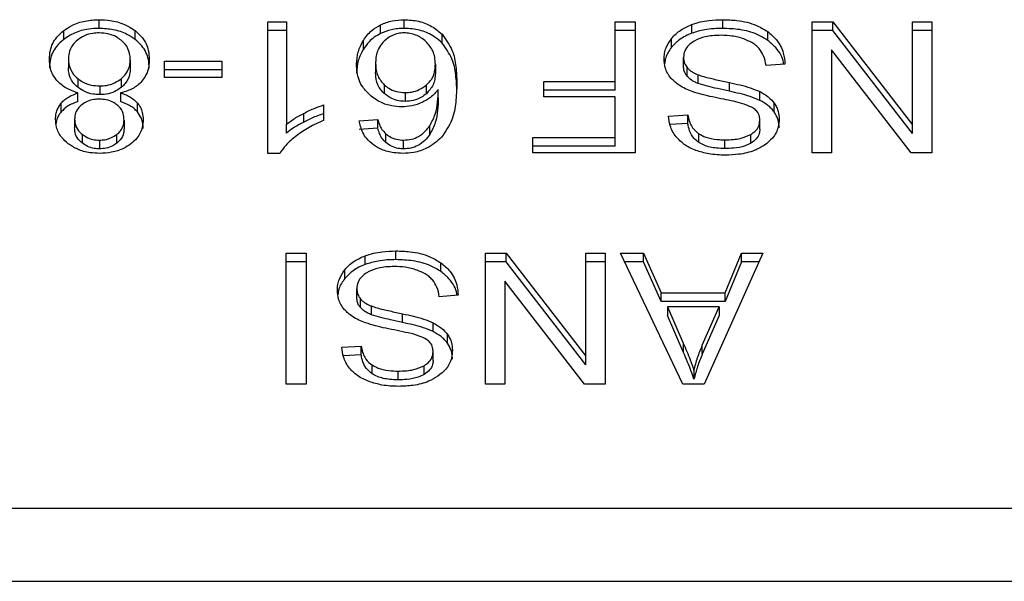
# Model space of a CAD drawing. Extents: x 0.4 to 10.6, y 0.4 to 8.1.
# Drawn here: x 6.6 to 6.7, y 5.4 to 5.4 of the extents above; entities that cross this region are included whole.
import ezdxf

# ---------------------------------------------------------------- set-up
doc = ezdxf.new("R2010")
doc.units = 0
doc.linetypes.add('SLD-SOLID', pattern=[0])
doc.layers.get('0').update_dxf_attribs({"linetype": 'CONTINUOUS'})

msp = doc.modelspace()

# ---------------------------------------------------------------- linework, layer by layer
at = {"color": 7, "linetype": 'SLD-SOLID'}
for p, q in [((6.641092, 5.41756), (6.641092, 5.417838)), ((6.646462, 5.417767), (6.647058, 5.417767)), ((6.646462, 5.413574), (6.646462, 5.417767)), ((6.647058, 5.417767), (6.647058, 5.4145)), ((6.650063, 5.417398), (6.650063, 5.417676)), ((6.650809, 5.41756), (6.650809, 5.417838)), ((6.65754, 5.417767), (6.65818, 5.417767)), ((6.65754, 5.41587), (6.65754, 5.417767)), ((6.65818, 5.417767), (6.65818, 5.413591)), ((6.659986, 5.417408), (6.659986, 5.417686)), ((6.660968, 5.41756), (6.660968, 5.417838)), ((6.663824, 5.417767), (6.664481, 5.417767)), ((6.663824, 5.413591), (6.663824, 5.417767)), ((6.664481, 5.417767), (6.667022, 5.414483)), ((6.664481, 5.417489), (6.664481, 5.417767)), ((6.667022, 5.417767), (6.667639, 5.417767)), ((6.667022, 5.414483), (6.667022, 5.417767)), ((6.667639, 5.417767), (6.667639, 5.413591)), ((6.639959, 5.41721), (6.639959, 5.417489)), ((6.642233, 5.41721), (6.642233, 5.417489)), ((6.647058, 5.417489), (6.646462, 5.417489)), ((6.652019, 5.417094), (6.652019, 5.417372)), ((6.65818, 5.417489), (6.65754, 5.417489)), ((6.662403, 5.417179), (6.662403, 5.417457)), ((6.664481, 5.417489), (6.663824, 5.417489)), ((6.667022, 5.414205), (6.664481, 5.417489)), ((6.667639, 5.417489), (6.667022, 5.417489)), ((6.649511, 5.416896), (6.649511, 5.417175)), ((6.659338, 5.416958), (6.659338, 5.417237)), ((6.664436, 5.416879), (6.664436, 5.413591)), ((6.666982, 5.413591), (6.664436, 5.416879)), ((6.640109, 5.416579), (6.640109, 5.416301)), ((6.642079, 5.416562), (6.642079, 5.416284)), ((6.643171, 5.416514), (6.644996, 5.416514)), ((6.643171, 5.415998), (6.643171, 5.416514)), ((6.644996, 5.416514), (6.644996, 5.415998)), ((6.649902, 5.416446), (6.649902, 5.416167)), ((6.651808, 5.416414), (6.651808, 5.416136)), ((6.659719, 5.416352), (6.659719, 5.416631)), ((6.662954, 5.416423), (6.66235, 5.416377)), ((6.644996, 5.416236), (6.643171, 5.416236)), ((6.659836, 5.41603), (6.659836, 5.416309)), ((6.640404, 5.415962), (6.640404, 5.415684)), ((6.641796, 5.415681), (6.641796, 5.415959)), ((6.644996, 5.415998), (6.643171, 5.415998)), ((6.655268, 5.41587), (6.65754, 5.41587)), ((6.655268, 5.415377), (6.655268, 5.41587)), ((6.65754, 5.415592), (6.65754, 5.41587)), ((6.660183, 5.415804), (6.660183, 5.416082)), ((6.661182, 5.415555), (6.661182, 5.415833)), ((6.640411, 5.415224), (6.640411, 5.415503)), ((6.641108, 5.415725), (6.641108, 5.415447)), ((6.641773, 5.415503), (6.641773, 5.415224)), ((6.650178, 5.415757), (6.650178, 5.415479)), ((6.650845, 5.415511), (6.650845, 5.415233)), ((6.651521, 5.415478), (6.651521, 5.415756)), ((6.6519, 5.415335), (6.6519, 5.415614)), ((6.65754, 5.415592), (6.655268, 5.415592)), ((6.662156, 5.415264), (6.662156, 5.415543)), ((6.639877, 5.414899), (6.639877, 5.415177)), ((6.642308, 5.414899), (6.642308, 5.415178)), ((6.65754, 5.415377), (6.655268, 5.415377)), ((6.65754, 5.414084), (6.65754, 5.415377)), ((6.662609, 5.414897), (6.662609, 5.415176)), ((6.647611, 5.414571), (6.647611, 5.41485)), ((6.648246, 5.415118), (6.648246, 5.414623)), ((6.640307, 5.414662), (6.640307, 5.414384)), ((6.641882, 5.414634), (6.641882, 5.414356)), ((6.649383, 5.414611), (6.649975, 5.414651)), ((6.649975, 5.414373), (6.649975, 5.414651)), ((6.659244, 5.414765), (6.65986, 5.414805)), ((6.65986, 5.414526), (6.659291, 5.41449)), ((6.65986, 5.414526), (6.65986, 5.414805)), ((6.662152, 5.414344), (6.662152, 5.414623)), ((6.647058, 5.414222), (6.647058, 5.4145)), ((6.649975, 5.414373), (6.649383, 5.414333)), ((6.651628, 5.414174), (6.651628, 5.414452)), ((6.667022, 5.414205), (6.667022, 5.414483)), ((6.640543, 5.414183), (6.640543, 5.413905)), ((6.6411, 5.413996), (6.6411, 5.413718)), ((6.641651, 5.4139), (6.641651, 5.414179)), ((6.650226, 5.413918), (6.650226, 5.414196)), ((6.650796, 5.413718), (6.650796, 5.413996)), ((6.654913, 5.414084), (6.65754, 5.414084)), ((6.654913, 5.413591), (6.654913, 5.414084)), ((6.65754, 5.413806), (6.65754, 5.414084)), ((6.660207, 5.413923), (6.660207, 5.414201)), ((6.661036, 5.413726), (6.661036, 5.414004)), ((6.661867, 5.413899), (6.661867, 5.414177)), ((6.65754, 5.413806), (6.654913, 5.413806)), ((6.65818, 5.413591), (6.654913, 5.413591)), ((6.664436, 5.413591), (6.663824, 5.413591)), ((6.667639, 5.413591), (6.666982, 5.413591)), ((6.646849, 5.413574), (6.646462, 5.413574)), ((6.650551, 5.410183), (6.650551, 5.410461)), ((6.647046, 5.41039), (6.647687, 5.41039)), ((6.647046, 5.406214), (6.647046, 5.41039)), ((6.647687, 5.41039), (6.647687, 5.406214)), ((6.649569, 5.410031), (6.649569, 5.410309)), ((6.653407, 5.41039), (6.654063, 5.41039)), ((6.653407, 5.406214), (6.653407, 5.41039)), ((6.654063, 5.41039), (6.656605, 5.407106)), ((6.654063, 5.410112), (6.654063, 5.41039)), ((6.656605, 5.41039), (6.657222, 5.41039)), ((6.656605, 5.407106), (6.656605, 5.41039)), ((6.657222, 5.41039), (6.657222, 5.406214)), ((6.657709, 5.41039), (6.658446, 5.41039)), ((6.659695, 5.406214), (6.657709, 5.41039)), ((6.658446, 5.41039), (6.659006, 5.409125)), ((6.658446, 5.410112), (6.658446, 5.41039)), ((6.662245, 5.41039), (6.66038, 5.406214)), ((6.661044, 5.409125), (6.661572, 5.41039)), ((6.661572, 5.41039), (6.662245, 5.41039)), ((6.661572, 5.410112), (6.661572, 5.41039)), ((6.647687, 5.410112), (6.647046, 5.410112)), ((6.648921, 5.409581), (6.648921, 5.40986)), ((6.651986, 5.409802), (6.651986, 5.41008)), ((6.654063, 5.410112), (6.653407, 5.410112)), ((6.656605, 5.406827), (6.654063, 5.410112)), ((6.657222, 5.410112), (6.656605, 5.410112)), ((6.658446, 5.410112), (6.657841, 5.410112)), ((6.659006, 5.408847), (6.658446, 5.410112)), ((6.661572, 5.410112), (6.661044, 5.408847)), ((6.662121, 5.410112), (6.661572, 5.410112)), ((6.654019, 5.409501), (6.654019, 5.406214)), ((6.656565, 5.406214), (6.654019, 5.409501)), ((6.649302, 5.408975), (6.649302, 5.409253)), ((6.649419, 5.408653), (6.649419, 5.408932)), ((6.652537, 5.409045), (6.651932, 5.409)), ((6.659006, 5.409125), (6.661044, 5.409125)), ((6.659006, 5.408847), (6.659006, 5.409125)), ((6.661044, 5.408847), (6.661044, 5.409125)), ((6.649766, 5.408426), (6.649766, 5.408705)), ((6.661044, 5.408847), (6.659006, 5.408847)), ((6.659208, 5.408675), (6.659711, 5.407519)), ((6.660859, 5.408675), (6.659208, 5.408675)), ((6.659208, 5.408675), (6.659208, 5.408397)), ((6.660319, 5.40745), (6.660859, 5.408675)), ((6.660859, 5.408675), (6.660859, 5.408397)), ((6.650764, 5.408178), (6.650764, 5.408456)), ((6.659711, 5.40724), (6.659208, 5.408397)), ((6.660859, 5.408397), (6.660319, 5.407172)), ((6.651739, 5.407887), (6.651739, 5.408165)), ((6.652192, 5.40752), (6.652192, 5.407798)), ((6.648827, 5.407388), (6.649443, 5.407428)), ((6.649443, 5.407149), (6.649443, 5.407428)), ((6.659711, 5.407519), (6.659711, 5.40724)), ((6.660319, 5.407172), (6.660319, 5.40745)), ((6.649443, 5.407149), (6.648874, 5.407112)), ((6.651735, 5.406967), (6.651735, 5.407245)), ((6.656605, 5.406827), (6.656605, 5.407106)), ((6.649789, 5.406545), (6.649789, 5.406824)), ((6.65145, 5.406522), (6.65145, 5.4068)), ((6.650619, 5.406349), (6.650619, 5.406627)), ((6.660053, 5.406653), (6.660053, 5.406374)), ((6.647687, 5.406214), (6.647046, 5.406214)), ((6.654019, 5.406214), (6.653407, 5.406214)), ((6.657222, 5.406214), (6.656565, 5.406214)), ((6.66038, 5.406214), (6.659695, 5.406214)), ((6.671101, 5.402244), (6.635656, 5.402244)), ((6.635766, 5.399921), (6.670991, 5.399921))]:
    msp.add_line(p, q, dxfattribs=at)
for points, knots in [([(6.639959, 5.417489), (6.640041, 5.417545), (6.640238, 5.41768), (6.640631, 5.417815), (6.640942, 5.417831), (6.641092, 5.417838)], [0, 0, 0, 0, 0.267772, 0.646871, 1, 1, 1, 1]), ([(6.641092, 5.417838), (6.641207, 5.417834), (6.641484, 5.417823), (6.641896, 5.417712), (6.642125, 5.417561), (6.642233, 5.417489)], [0, 0, 0, 0, 0.268501, 0.65256, 1, 1, 1, 1]), ([(6.649511, 5.417175), (6.64955, 5.417231), (6.649628, 5.417343), (6.649799, 5.417523), (6.649965, 5.417619), (6.650063, 5.417676)], [0, 0, 0, 0, 0.292233, 0.584734, 1, 1, 1, 1]), ([(6.650063, 5.417676), (6.650121, 5.417702), (6.650238, 5.417752), (6.650486, 5.417821), (6.650681, 5.417831), (6.650809, 5.417838)], [0, 0, 0, 0, 0.2594665, 0.5190185, 1, 1, 1, 1]), ([(6.650809, 5.417838), (6.650966, 5.417829), (6.651282, 5.41781), (6.651712, 5.417637), (6.651916, 5.417462), (6.652019, 5.417372)], [0, 0, 0, 0, 0.329241, 0.659691, 1, 1, 1, 1]), ([(6.659338, 5.417237), (6.659381, 5.417285), (6.659466, 5.417382), (6.65967, 5.417546), (6.659862, 5.417631), (6.659986, 5.417686)], [0, 0, 0, 0, 0.262824, 0.525935, 1, 1, 1, 1]), ([(6.659986, 5.417686), (6.660073, 5.417715), (6.660248, 5.417771), (6.660579, 5.417827), (6.660822, 5.417834), (6.660968, 5.417838)], [0, 0, 0, 0, 0.284061, 0.567941, 1, 1, 1, 1]), ([(6.660968, 5.417838), (6.661118, 5.417834), (6.66149, 5.417822), (6.662005, 5.417702), (6.662288, 5.417528), (6.662403, 5.417457)], [0, 0, 0, 0, 0.287595, 0.711459, 1, 1, 1, 1]), ([(6.639501, 5.416577), (6.639507, 5.41667), (6.639522, 5.416913), (6.639672, 5.417237), (6.639882, 5.417421), (6.639959, 5.417489)], [0, 0, 0, 0, 0.284009, 0.73728, 1, 1, 1, 1]), ([(6.641092, 5.41756), (6.640979, 5.417556), (6.640704, 5.417545), (6.640296, 5.417433), (6.640068, 5.417283), (6.639959, 5.41721)], [0, 0, 0, 0, 0.267702, 0.64916, 1, 1, 1, 1]), ([(6.641092, 5.417417), (6.641021, 5.417414), (6.640856, 5.417407), (6.640604, 5.417334), (6.640466, 5.417238), (6.640395, 5.417189)], [0, 0, 0, 0, 0.268208, 0.628188, 1, 1, 1, 1]), ([(6.642233, 5.41721), (6.642151, 5.417267), (6.641952, 5.417402), (6.641555, 5.417537), (6.641243, 5.417552), (6.641092, 5.41756)], [0, 0, 0, 0, 0.268596, 0.647002, 1, 1, 1, 1]), ([(6.641789, 5.417183), (6.641739, 5.41722), (6.64162, 5.417307), (6.64138, 5.4174), (6.641186, 5.417411), (6.641092, 5.417417)], [0, 0, 0, 0, 0.26943, 0.647329, 1, 1, 1, 1]), ([(6.642233, 5.417489), (6.642317, 5.417414), (6.642523, 5.417229), (6.642666, 5.416901), (6.642681, 5.416662), (6.642687, 5.416562)], [0, 0, 0, 0, 0.2851339, 0.7005761, 1, 1, 1, 1]), ([(6.650063, 5.417398), (6.649993, 5.417359), (6.649854, 5.417283), (6.649665, 5.417113), (6.649569, 5.416977), (6.649511, 5.416896)], [0, 0, 0, 0, 0.29327, 0.578617, 1, 1, 1, 1]), ([(6.650809, 5.41756), (6.65074, 5.417558), (6.650603, 5.417554), (6.650344, 5.417511), (6.650174, 5.417442), (6.650063, 5.417398)], [0, 0, 0, 0, 0.259522, 0.519099, 1, 1, 1, 1]), ([(6.650804, 5.417417), (6.650742, 5.417413), (6.650603, 5.417405), (6.650375, 5.41732), (6.650252, 5.417218), (6.650179, 5.417158)], [0, 0, 0, 0, 0.2489596, 0.5553027, 1, 1, 1, 1]), ([(6.651505, 5.417143), (6.651455, 5.417185), (6.65136, 5.417264), (6.651187, 5.417352), (6.651, 5.417407), (6.65087, 5.417414), (6.650804, 5.417417)], [0, 0, 0, 0, 0.27853, 0.529373, 0.764914, 1, 1, 1, 1]), ([(6.652019, 5.417094), (6.651938, 5.417166), (6.651757, 5.417327), (6.651371, 5.417504), (6.651025, 5.417558), (6.650838, 5.41756), (6.650809, 5.41756)], [0, 0, 0, 0, 0.272529, 0.608025, 0.939072, 1, 1, 1, 1]), ([(6.652019, 5.417372), (6.65214, 5.417205), (6.652374, 5.416882), (6.652473, 5.416341), (6.652486, 5.41599), (6.652492, 5.415813)], [0, 0, 0, 0, 0.346323, 0.670092, 1, 1, 1, 1]), ([(6.659986, 5.417408), (6.659916, 5.417379), (6.659777, 5.417322), (6.659544, 5.417178), (6.659419, 5.417044), (6.659338, 5.416958)], [0, 0, 0, 0, 0.263014, 0.526081, 1, 1, 1, 1]), ([(6.660968, 5.41756), (6.660872, 5.417558), (6.660681, 5.417554), (6.660345, 5.417516), (6.660121, 5.417449), (6.659986, 5.417408)], [0, 0, 0, 0, 0.283471, 0.567122, 1, 1, 1, 1]), ([(6.662403, 5.417179), (6.662296, 5.417246), (6.662038, 5.417406), (6.661532, 5.417539), (6.66115, 5.417553), (6.660968, 5.41756)], [0, 0, 0, 0, 0.271138, 0.651927, 1, 1, 1, 1]), ([(6.662403, 5.417457), (6.6625, 5.417376), (6.662737, 5.417178), (6.662918, 5.416811), (6.662943, 5.416541), (6.662954, 5.416423)], [0, 0, 0, 0, 0.281043, 0.686832, 1, 1, 1, 1]), ([(6.639959, 5.41721), (6.639876, 5.417137), (6.639672, 5.416955), (6.639523, 5.416632), (6.639507, 5.416397), (6.639501, 5.416298)], [0, 0, 0, 0, 0.28504, 0.701203, 1, 1, 1, 1]), ([(6.640395, 5.417189), (6.640342, 5.417139), (6.640208, 5.417014), (6.640122, 5.416798), (6.640113, 5.416642), (6.640109, 5.416579)], [0, 0, 0, 0, 0.285919, 0.712779, 1, 1, 1, 1]), ([(6.642079, 5.416562), (6.642076, 5.416627), (6.642066, 5.416798), (6.641969, 5.417018), (6.641833, 5.417143), (6.641789, 5.417183)], [0, 0, 0, 0, 0.289289, 0.771723, 1, 1, 1, 1]), ([(6.642687, 5.416284), (6.642682, 5.41638), (6.642667, 5.416629), (6.64252, 5.416958), (6.642308, 5.417144), (6.642233, 5.41721)], [0, 0, 0, 0, 0.286808, 0.747277, 1, 1, 1, 1]), ([(6.649294, 5.416414), (6.649302, 5.416549), (6.649317, 5.416811), (6.649448, 5.417056), (6.649511, 5.417175)], [0, 0, 0, 0, 0.514315, 1, 1, 1, 1]), ([(6.650179, 5.417158), (6.650122, 5.417093), (6.649969, 5.416919), (6.649909, 5.416665), (6.649904, 5.416492), (6.649902, 5.416446)], [0, 0, 0, 0, 0.305031, 0.813686, 1, 1, 1, 1]), ([(6.651808, 5.416414), (6.651804, 5.41649), (6.651796, 5.416634), (6.651724, 5.416889), (6.651589, 5.417046), (6.651505, 5.417143)], [0, 0, 0, 0, 0.294009, 0.560507, 1, 1, 1, 1]), ([(6.652492, 5.415535), (6.652486, 5.415717), (6.652472, 5.416072), (6.65237, 5.416612), (6.652138, 5.416931), (6.652019, 5.417094)], [0, 0, 0, 0, 0.339138, 0.661438, 1, 1, 1, 1]), ([(6.659099, 5.416585), (6.659102, 5.416645), (6.659108, 5.416765), (6.659169, 5.416989), (6.659272, 5.41714), (6.659338, 5.417237)], [0, 0, 0, 0, 0.264409, 0.528932, 1, 1, 1, 1]), ([(6.660037, 5.417143), (6.659985, 5.417106), (6.659862, 5.417019), (6.65974, 5.416841), (6.659726, 5.416701), (6.659719, 5.416631)], [0, 0, 0, 0, 0.2726098, 0.6376494, 1, 1, 1, 1]), ([(6.660924, 5.41734), (6.660829, 5.417338), (6.660656, 5.417333), (6.660365, 5.417287), (6.66016, 5.417218), (6.660051, 5.417152), (6.660037, 5.417143)], [0, 0, 0, 0, 0.3006384, 0.545638, 0.9425645, 1, 1, 1, 1]), ([(6.661642, 5.417225), (6.661581, 5.417245), (6.66146, 5.417285), (6.661219, 5.41733), (6.661038, 5.417336), (6.660924, 5.41734)], [0, 0, 0, 0, 0.269251, 0.538245, 1, 1, 1, 1]), ([(6.662132, 5.416916), (6.662098, 5.416951), (6.662029, 5.41702), (6.661868, 5.41713), (6.661729, 5.417188), (6.661642, 5.417225)], [0, 0, 0, 0, 0.271597, 0.543144, 1, 1, 1, 1]), ([(6.662915, 5.41642), (6.662913, 5.416437), (6.662889, 5.416622), (6.662737, 5.4169), (6.662493, 5.417104), (6.662403, 5.417179)], [0, 0, 0, 0, 0.059944, 0.654217, 1, 1, 1, 1]), ([(6.649511, 5.416896), (6.649448, 5.416777), (6.649317, 5.416532), (6.649302, 5.41627), (6.649294, 5.416136)], [0, 0, 0, 0, 0.485694, 1, 1, 1, 1]), ([(6.659338, 5.416958), (6.659299, 5.416905), (6.659221, 5.416798), (6.659139, 5.416623), (6.659126, 5.416499), (6.65912, 5.416436)], [0, 0, 0, 0, 0.326854, 0.653811, 1, 1, 1, 1]), ([(6.66235, 5.416377), (6.662332, 5.416482), (6.662301, 5.41667), (6.662184, 5.41684), (6.662132, 5.416916)], [0, 0, 0, 0, 0.554906, 1, 1, 1, 1]), ([(6.639739, 5.415899), (6.639694, 5.415959), (6.639604, 5.416079), (6.639518, 5.416309), (6.639507, 5.416477), (6.639501, 5.416577)], [0, 0, 0, 0, 0.288718, 0.577107, 1, 1, 1, 1]), ([(6.640109, 5.416579), (6.640113, 5.416515), (6.640123, 5.416347), (6.640222, 5.416128), (6.640359, 5.416004), (6.640404, 5.415962)], [0, 0, 0, 0, 0.2901784, 0.7614925, 1, 1, 1, 1]), ([(6.641796, 5.415959), (6.641848, 5.416009), (6.64198, 5.416135), (6.642067, 5.416349), (6.642076, 5.416503), (6.642079, 5.416562)], [0, 0, 0, 0, 0.285672, 0.722699, 1, 1, 1, 1]), ([(6.642687, 5.416562), (6.642684, 5.416493), (6.642678, 5.416353), (6.642619, 5.416115), (6.64251, 5.415962), (6.642447, 5.415873)], [0, 0, 0, 0, 0.291833, 0.584002, 1, 1, 1, 1]), ([(6.649725, 5.415429), (6.649641, 5.415514), (6.649426, 5.415732), (6.649309, 5.416083), (6.649298, 5.416329), (6.649294, 5.416414)], [0, 0, 0, 0, 0.295266, 0.75625, 1, 1, 1, 1]), ([(6.649902, 5.416446), (6.649906, 5.416371), (6.649913, 5.416233), (6.649978, 5.415992), (6.650102, 5.415847), (6.650178, 5.415757)], [0, 0, 0, 0, 0.306369, 0.572559, 1, 1, 1, 1]), ([(6.651521, 5.415756), (6.651579, 5.415814), (6.651722, 5.415958), (6.651798, 5.416193), (6.651805, 5.416356), (6.651808, 5.416414)], [0, 0, 0, 0, 0.298534, 0.751653, 1, 1, 1, 1]), ([(6.659327, 5.415964), (6.659286, 5.416017), (6.659204, 5.416124), (6.659117, 5.416334), (6.659106, 5.41649), (6.659099, 5.416585)], [0, 0, 0, 0, 0.280653, 0.561122, 1, 1, 1, 1]), ([(6.659719, 5.416631), (6.659721, 5.4166), (6.659724, 5.416539), (6.659754, 5.416428), (6.659804, 5.416354), (6.659836, 5.416309)], [0, 0, 0, 0, 0.274085, 0.548354, 1, 1, 1, 1]), ([(6.640404, 5.415684), (6.640349, 5.415735), (6.640212, 5.415864), (6.640122, 5.416083), (6.640113, 5.41624), (6.640109, 5.416301)], [0, 0, 0, 0, 0.291474, 0.723397, 1, 1, 1, 1]), ([(6.642079, 5.416284), (6.642076, 5.416223), (6.642066, 5.416057), (6.641972, 5.415844), (6.641839, 5.415721), (6.641796, 5.415681)], [0, 0, 0, 0, 0.284494, 0.767957, 1, 1, 1, 1]), ([(6.650178, 5.415479), (6.65012, 5.415542), (6.649971, 5.415706), (6.649909, 5.415952), (6.649904, 5.416119), (6.649902, 5.416167)], [0, 0, 0, 0, 0.309075, 0.800252, 1, 1, 1, 1]), ([(6.651808, 5.416136), (6.651804, 5.416067), (6.651797, 5.415939), (6.651731, 5.415708), (6.651603, 5.415568), (6.651521, 5.415478)], [0, 0, 0, 0, 0.296493, 0.546806, 1, 1, 1, 1]), ([(6.659836, 5.41603), (6.659816, 5.416058), (6.659775, 5.416112), (6.65973, 5.41622), (6.659723, 5.416302), (6.659719, 5.416352)], [0, 0, 0, 0, 0.274462, 0.548785, 1, 1, 1, 1]), ([(6.659836, 5.416309), (6.65986, 5.416283), (6.659909, 5.416231), (6.660023, 5.416151), (6.660122, 5.416109), (6.660183, 5.416082)], [0, 0, 0, 0, 0.275515, 0.550783, 1, 1, 1, 1]), ([(6.640411, 5.415503), (6.640274, 5.41555), (6.640004, 5.415643), (6.639826, 5.415814), (6.639739, 5.415899)], [0, 0, 0, 0, 0.507381, 1, 1, 1, 1]), ([(6.640404, 5.415962), (6.640455, 5.415925), (6.640577, 5.415837), (6.640819, 5.415742), (6.641015, 5.41573), (6.641108, 5.415725)], [0, 0, 0, 0, 0.27035, 0.6528, 1, 1, 1, 1]), ([(6.641108, 5.415725), (6.641179, 5.415728), (6.641342, 5.415736), (6.64159, 5.415813), (6.641726, 5.415909), (6.641796, 5.415959)], [0, 0, 0, 0, 0.2686224, 0.6232463, 1, 1, 1, 1]), ([(6.642447, 5.415873), (6.642403, 5.415828), (6.642282, 5.415707), (6.642047, 5.415577), (6.641848, 5.415523), (6.641773, 5.415503)], [0, 0, 0, 0, 0.263505, 0.723896, 1, 1, 1, 1]), ([(6.652492, 5.415813), (6.652485, 5.415612), (6.652472, 5.41522), (6.652369, 5.414626), (6.65213, 5.414272), (6.652008, 5.414091)], [0, 0, 0, 0, 0.3408478, 0.6632908, 1, 1, 1, 1]), ([(6.659998, 5.415544), (6.659924, 5.415572), (6.659777, 5.41563), (6.659536, 5.415762), (6.659407, 5.415887), (6.659327, 5.415964)], [0, 0, 0, 0, 0.277939, 0.556062, 1, 1, 1, 1]), ([(6.660183, 5.415804), (6.660145, 5.415819), (6.66007, 5.415851), (6.659945, 5.415922), (6.659878, 5.415989), (6.659836, 5.41603)], [0, 0, 0, 0, 0.2751439, 0.5502891, 1, 1, 1, 1]), ([(6.660183, 5.416082), (6.660244, 5.416062), (6.660434, 5.416), (6.660771, 5.415922), (6.661045, 5.415863), (6.661182, 5.415833)], [0, 0, 0, 0, 0.189487, 0.594305, 1, 1, 1, 1]), ([(6.661182, 5.415555), (6.661054, 5.415583), (6.660821, 5.415633), (6.660485, 5.41571), (6.660284, 5.415772), (6.660183, 5.415804)], [0, 0, 0, 0, 0.37814, 0.688552, 1, 1, 1, 1]), ([(6.661182, 5.415833), (6.661296, 5.415808), (6.661521, 5.415758), (6.661853, 5.41567), (6.662055, 5.415585), (6.662156, 5.415543)], [0, 0, 0, 0, 0.338712, 0.667193, 1, 1, 1, 1]), ([(6.639877, 5.415177), (6.639914, 5.415216), (6.639986, 5.415291), (6.64016, 5.415408), (6.640313, 5.415466), (6.640411, 5.415503)], [0, 0, 0, 0, 0.275376, 0.534904, 1, 1, 1, 1]), ([(6.641108, 5.415447), (6.641036, 5.41545), (6.640867, 5.415458), (6.640615, 5.415536), (6.640475, 5.415634), (6.640404, 5.415684)], [0, 0, 0, 0, 0.270991, 0.62856, 1, 1, 1, 1]), ([(6.641796, 5.415681), (6.641748, 5.415645), (6.641631, 5.415558), (6.641394, 5.415464), (6.641201, 5.415452), (6.641108, 5.415447)], [0, 0, 0, 0, 0.26805, 0.646149, 1, 1, 1, 1]), ([(6.641773, 5.415503), (6.641831, 5.415482), (6.641948, 5.41544), (6.642142, 5.415339), (6.642244, 5.415239), (6.642308, 5.415178)], [0, 0, 0, 0, 0.27496, 0.550072, 1, 1, 1, 1]), ([(6.650178, 5.415757), (6.650224, 5.415721), (6.650331, 5.415633), (6.650558, 5.415531), (6.650749, 5.415518), (6.650845, 5.415511)], [0, 0, 0, 0, 0.267004, 0.63251, 1, 1, 1, 1]), ([(6.650845, 5.415233), (6.650779, 5.415236), (6.650628, 5.415243), (6.650384, 5.41532), (6.650252, 5.415422), (6.650178, 5.415479)], [0, 0, 0, 0, 0.252869, 0.581167, 1, 1, 1, 1]), ([(6.650845, 5.415511), (6.650914, 5.415515), (6.651073, 5.415523), (6.651317, 5.415605), (6.65145, 5.415704), (6.651521, 5.415756)], [0, 0, 0, 0, 0.265414, 0.607434, 1, 1, 1, 1]), ([(6.651521, 5.415478), (6.65147, 5.415439), (6.651352, 5.415349), (6.651119, 5.415251), (6.650932, 5.415239), (6.650845, 5.415233)], [0, 0, 0, 0, 0.288539, 0.667309, 1, 1, 1, 1]), ([(6.6519, 5.415614), (6.651864, 5.415569), (6.651791, 5.415479), (6.65163, 5.415331), (6.651478, 5.41525), (6.651385, 5.4152)], [0, 0, 0, 0, 0.278676, 0.557477, 1, 1, 1, 1]), ([(6.651628, 5.414452), (6.651693, 5.414574), (6.651822, 5.41482), (6.651888, 5.415215), (6.651896, 5.41548), (6.6519, 5.415614)], [0, 0, 0, 0, 0.327389, 0.661554, 1, 1, 1, 1]), ([(6.661003, 5.415299), (6.660884, 5.415323), (6.660654, 5.415369), (6.660315, 5.415445), (6.660104, 5.415511), (6.659998, 5.415544)], [0, 0, 0, 0, 0.3496933, 0.6740596, 1, 1, 1, 1]), ([(6.662156, 5.415264), (6.662052, 5.415308), (6.661848, 5.415393), (6.661515, 5.415481), (6.661293, 5.41553), (6.661182, 5.415555)], [0, 0, 0, 0, 0.34082, 0.669609, 1, 1, 1, 1]), ([(6.662156, 5.415543), (6.662204, 5.415517), (6.662298, 5.415466), (6.662462, 5.415349), (6.662551, 5.415244), (6.662609, 5.415176)], [0, 0, 0, 0, 0.256293, 0.512676, 1, 1, 1, 1]), ([(6.639698, 5.414665), (6.639701, 5.414716), (6.639706, 5.414817), (6.63975, 5.414994), (6.639829, 5.415108), (6.639877, 5.415177)], [0, 0, 0, 0, 0.285012, 0.570252, 1, 1, 1, 1]), ([(6.640411, 5.415224), (6.640353, 5.415203), (6.640236, 5.415162), (6.640043, 5.41506), (6.639941, 5.414961), (6.639877, 5.414899)], [0, 0, 0, 0, 0.274876, 0.550091, 1, 1, 1, 1]), ([(6.641092, 5.415303), (6.641035, 5.415301), (6.6409, 5.415295), (6.6407, 5.415238), (6.64059, 5.415163), (6.640536, 5.415127)], [0, 0, 0, 0, 0.273911, 0.644073, 1, 1, 1, 1]), ([(6.641655, 5.415123), (6.641615, 5.415152), (6.641517, 5.415221), (6.641322, 5.415291), (6.641167, 5.415299), (6.641092, 5.415303)], [0, 0, 0, 0, 0.27061, 0.647, 1, 1, 1, 1]), ([(6.642308, 5.414899), (6.642271, 5.414938), (6.642199, 5.415012), (6.642024, 5.41513), (6.641871, 5.415187), (6.641773, 5.415224)], [0, 0, 0, 0, 0.275302, 0.536165, 1, 1, 1, 1]), ([(6.642308, 5.415178), (6.642343, 5.415131), (6.642412, 5.415036), (6.642477, 5.414857), (6.642485, 5.414726), (6.64249, 5.414648)], [0, 0, 0, 0, 0.288426, 0.576396, 1, 1, 1, 1]), ([(6.650728, 5.415058), (6.650626, 5.415064), (6.650392, 5.415076), (6.65003, 5.415199), (6.649832, 5.415348), (6.649725, 5.415429)], [0, 0, 0, 0, 0.26257, 0.59892, 1, 1, 1, 1]), ([(6.651385, 5.4152), (6.651332, 5.415178), (6.651227, 5.415134), (6.651009, 5.415074), (6.650837, 5.415065), (6.650728, 5.415058)], [0, 0, 0, 0, 0.264525, 0.529064, 1, 1, 1, 1]), ([(6.6519, 5.415335), (6.651896, 5.415207), (6.651888, 5.414948), (6.651826, 5.414552), (6.651695, 5.414301), (6.651628, 5.414174)], [0, 0, 0, 0, 0.3247103, 0.6579252, 1, 1, 1, 1]), ([(6.661945, 5.415017), (6.661835, 5.415067), (6.661636, 5.415158), (6.661309, 5.415235), (6.661106, 5.415278), (6.661003, 5.415299)], [0, 0, 0, 0, 0.37936, 0.688811, 1, 1, 1, 1]), ([(6.662609, 5.414897), (6.66258, 5.414934), (6.662522, 5.415007), (6.662379, 5.415137), (6.662245, 5.415214), (6.662156, 5.415264)], [0, 0, 0, 0, 0.256395, 0.51279, 1, 1, 1, 1]), ([(6.662609, 5.415176), (6.662637, 5.415133), (6.662692, 5.415047), (6.662754, 5.414877), (6.662763, 5.414749), (6.662769, 5.414668)], [0, 0, 0, 0, 0.269723, 0.539274, 1, 1, 1, 1]), ([(6.639877, 5.414899), (6.639844, 5.414854), (6.639778, 5.414764), (6.639726, 5.414636), (6.639719, 5.414556), (6.639716, 5.414526)], [0, 0, 0, 0, 0.387356, 0.774244, 1, 1, 1, 1]), ([(6.640536, 5.415127), (6.640494, 5.415089), (6.640391, 5.414995), (6.640317, 5.414831), (6.64031, 5.414712), (6.640307, 5.414662)], [0, 0, 0, 0, 0.287078, 0.706499, 1, 1, 1, 1]), ([(6.641882, 5.414634), (6.641879, 5.414685), (6.641872, 5.41482), (6.641799, 5.414994), (6.64169, 5.415091), (6.641655, 5.415123)], [0, 0, 0, 0, 0.293648, 0.769482, 1, 1, 1, 1]), ([(6.64249, 5.41437), (6.642488, 5.414423), (6.642483, 5.414528), (6.642438, 5.414711), (6.642356, 5.414829), (6.642308, 5.414899)], [0, 0, 0, 0, 0.28752, 0.575294, 1, 1, 1, 1]), ([(6.647058, 5.4145), (6.647106, 5.414537), (6.647202, 5.414612), (6.647387, 5.41473), (6.647527, 5.414805), (6.647611, 5.41485)], [0, 0, 0, 0, 0.288271, 0.576327, 1, 1, 1, 1]), ([(6.647611, 5.41485), (6.647669, 5.414879), (6.647787, 5.414938), (6.647996, 5.415032), (6.648154, 5.415086), (6.648246, 5.415118)], [0, 0, 0, 0, 0.2918307, 0.5835707, 1, 1, 1, 1]), ([(6.648246, 5.41484), (6.648181, 5.414818), (6.648051, 5.414774), (6.647838, 5.414685), (6.647695, 5.414613), (6.647611, 5.414571)], [0, 0, 0, 0, 0.291948, 0.583804, 1, 1, 1, 1]), ([(6.662152, 5.414623), (6.66215, 5.414664), (6.662144, 5.414766), (6.662081, 5.414909), (6.661984, 5.414986), (6.661945, 5.415017)], [0, 0, 0, 0, 0.28651, 0.710993, 1, 1, 1, 1]), ([(6.662769, 5.41439), (6.662767, 5.414437), (6.662762, 5.414531), (6.662723, 5.414704), (6.662653, 5.414823), (6.662609, 5.414897)], [0, 0, 0, 0, 0.269379, 0.538849, 1, 1, 1, 1]), ([(6.640102, 5.41388), (6.640031, 5.413943), (6.639854, 5.414098), (6.639719, 5.414375), (6.639704, 5.414579), (6.639698, 5.414665)], [0, 0, 0, 0, 0.2820254, 0.6982817, 1, 1, 1, 1]), ([(6.640307, 5.414662), (6.64031, 5.414613), (6.640318, 5.414485), (6.640397, 5.414315), (6.640505, 5.414218), (6.640543, 5.414183)], [0, 0, 0, 0, 0.285557, 0.746401, 1, 1, 1, 1]), ([(6.641651, 5.414179), (6.641691, 5.414215), (6.641793, 5.414306), (6.64187, 5.414466), (6.641878, 5.414585), (6.641882, 5.414634)], [0, 0, 0, 0, 0.2786518, 0.7020772, 1, 1, 1, 1]), ([(6.64249, 5.414648), (6.642485, 5.414569), (6.642473, 5.414364), (6.642345, 5.414088), (6.642164, 5.413932), (6.642096, 5.413873)], [0, 0, 0, 0, 0.28254, 0.730212, 1, 1, 1, 1]), ([(6.647611, 5.414571), (6.647554, 5.414541), (6.64744, 5.41448), (6.64725, 5.414368), (6.64713, 5.414276), (6.647058, 5.414222)], [0, 0, 0, 0, 0.287939, 0.576039, 1, 1, 1, 1]), ([(6.648246, 5.414623), (6.648166, 5.414588), (6.648005, 5.41452), (6.647705, 5.414366), (6.647509, 5.414227), (6.647379, 5.414136)], [0, 0, 0, 0, 0.253617, 0.507199, 1, 1, 1, 1]), ([(6.649837, 5.413841), (6.649759, 5.413908), (6.649557, 5.41408), (6.649434, 5.414358), (6.649394, 5.414553), (6.649383, 5.414611)], [0, 0, 0, 0, 0.302545, 0.789912, 1, 1, 1, 1]), ([(6.649975, 5.414651), (6.649991, 5.414598), (6.650022, 5.414492), (6.650094, 5.414334), (6.650181, 5.414243), (6.650226, 5.414196)], [0, 0, 0, 0, 0.331044, 0.659626, 1, 1, 1, 1]), ([(6.659485, 5.414101), (6.659445, 5.414158), (6.659365, 5.414272), (6.659274, 5.414495), (6.659255, 5.414662), (6.659244, 5.414765)], [0, 0, 0, 0, 0.276096, 0.552037, 1, 1, 1, 1]), ([(6.65986, 5.414805), (6.659872, 5.414737), (6.659892, 5.414616), (6.659979, 5.414417), (6.660092, 5.41428), (6.660193, 5.414211), (6.660207, 5.414201)], [0, 0, 0, 0, 0.307071, 0.550653, 0.938322, 1, 1, 1, 1]), ([(6.660207, 5.413923), (6.660155, 5.413963), (6.660019, 5.414069), (6.659904, 5.414282), (6.659874, 5.414449), (6.65986, 5.414526)], [0, 0, 0, 0, 0.243385, 0.645719, 1, 1, 1, 1]), ([(6.661867, 5.414177), (6.661912, 5.414208), (6.662018, 5.414279), (6.662132, 5.414432), (6.662145, 5.414557), (6.662152, 5.414623)], [0, 0, 0, 0, 0.2606445, 0.6111993, 1, 1, 1, 1]), ([(6.662769, 5.414668), (6.662763, 5.414584), (6.662748, 5.414374), (6.6626, 5.414077), (6.662394, 5.413911), (6.662305, 5.413839)], [0, 0, 0, 0, 0.277066, 0.688791, 1, 1, 1, 1]), ([(6.640543, 5.413905), (6.6405, 5.413944), (6.640393, 5.414042), (6.640318, 5.414211), (6.64031, 5.414334), (6.640307, 5.414384)], [0, 0, 0, 0, 0.286563, 0.71187, 1, 1, 1, 1]), ([(6.641882, 5.414356), (6.641879, 5.41431), (6.641871, 5.41419), (6.641795, 5.414029), (6.64169, 5.413935), (6.641651, 5.4139)], [0, 0, 0, 0, 0.2780661, 0.7305754, 1, 1, 1, 1]), ([(6.650226, 5.413918), (6.650182, 5.413963), (6.650095, 5.414054), (6.650023, 5.414212), (6.649991, 5.414319), (6.649975, 5.414373)], [0, 0, 0, 0, 0.335184, 0.664979, 1, 1, 1, 1]), ([(6.650796, 5.413996), (6.650882, 5.414001), (6.651052, 5.414013), (6.651306, 5.414119), (6.651496, 5.414275), (6.65159, 5.4144), (6.651628, 5.414452)], [0, 0, 0, 0, 0.228611, 0.4573, 0.77646, 1, 1, 1, 1]), ([(6.662152, 5.414344), (6.662149, 5.414298), (6.66214, 5.414192), (6.662053, 5.41403), (6.661929, 5.413943), (6.661867, 5.413899)], [0, 0, 0, 0, 0.2727542, 0.6339724, 1, 1, 1, 1]), ([(6.640543, 5.414183), (6.640585, 5.414153), (6.640685, 5.414082), (6.640877, 5.414009), (6.64103, 5.414), (6.6411, 5.413996)], [0, 0, 0, 0, 0.28135, 0.66791, 1, 1, 1, 1]), ([(6.6411, 5.413718), (6.641042, 5.41372), (6.640907, 5.413727), (6.640708, 5.41379), (6.640598, 5.413867), (6.640543, 5.413905)], [0, 0, 0, 0, 0.274765, 0.635904, 1, 1, 1, 1]), ([(6.6411, 5.413996), (6.641158, 5.413999), (6.641292, 5.414005), (6.641489, 5.414067), (6.641597, 5.414142), (6.641651, 5.414179)], [0, 0, 0, 0, 0.275234, 0.641559, 1, 1, 1, 1]), ([(6.641651, 5.4139), (6.641611, 5.413872), (6.641513, 5.413802), (6.641323, 5.413731), (6.641171, 5.413722), (6.6411, 5.413718)], [0, 0, 0, 0, 0.274749, 0.662065, 1, 1, 1, 1]), ([(6.647379, 5.414136), (6.647319, 5.414087), (6.647197, 5.41399), (6.647007, 5.413807), (6.646908, 5.413661), (6.646849, 5.413574)], [0, 0, 0, 0, 0.2876002, 0.5752492, 1, 1, 1, 1]), ([(6.650226, 5.414196), (6.650266, 5.414166), (6.650363, 5.414093), (6.650559, 5.414011), (6.65072, 5.414001), (6.650796, 5.413996)], [0, 0, 0, 0, 0.2666857, 0.6519956, 1, 1, 1, 1]), ([(6.650796, 5.413718), (6.650738, 5.41372), (6.650603, 5.413727), (6.650397, 5.413794), (6.650285, 5.413875), (6.650226, 5.413918)], [0, 0, 0, 0, 0.2676, 0.615804, 1, 1, 1, 1]), ([(6.652008, 5.414091), (6.651862, 5.413961), (6.651621, 5.413747), (6.651151, 5.413593), (6.650881, 5.41358), (6.65076, 5.413574)], [0, 0, 0, 0, 0.461311, 0.760069, 1, 1, 1, 1]), ([(6.651628, 5.414174), (6.651579, 5.414109), (6.65148, 5.413978), (6.651276, 5.413825), (6.651036, 5.413732), (6.650874, 5.413722), (6.650796, 5.413718)], [0, 0, 0, 0, 0.28116, 0.5639, 0.791778, 1, 1, 1, 1]), ([(6.660115, 5.413669), (6.660048, 5.413697), (6.659915, 5.413751), (6.659687, 5.413887), (6.659565, 5.414017), (6.659485, 5.414101)], [0, 0, 0, 0, 0.259523, 0.519082, 1, 1, 1, 1]), ([(6.660207, 5.414201), (6.660278, 5.414162), (6.660449, 5.414068), (6.660746, 5.414012), (6.660954, 5.414007), (6.661036, 5.414004)], [0, 0, 0, 0, 0.300693, 0.721765, 1, 1, 1, 1]), ([(6.661036, 5.413726), (6.660948, 5.413729), (6.660721, 5.413735), (6.660424, 5.413798), (6.660261, 5.413891), (6.660207, 5.413923)], [0, 0, 0, 0, 0.29832, 0.764474, 1, 1, 1, 1]), ([(6.661036, 5.414004), (6.661127, 5.414007), (6.661293, 5.414011), (6.661585, 5.414052), (6.661758, 5.414129), (6.661867, 5.414177)], [0, 0, 0, 0, 0.3094507, 0.5666483, 1, 1, 1, 1]), ([(6.661867, 5.413899), (6.661807, 5.413869), (6.661642, 5.413787), (6.661349, 5.413734), (6.66113, 5.413729), (6.661036, 5.413726)], [0, 0, 0, 0, 0.251355, 0.682364, 1, 1, 1, 1]), ([(6.6411, 5.413574), (6.641, 5.413578), (6.640757, 5.413588), (6.640397, 5.413685), (6.640197, 5.413817), (6.640102, 5.41388)], [0, 0, 0, 0, 0.269004, 0.653541, 1, 1, 1, 1]), ([(6.642096, 5.413873), (6.642023, 5.413823), (6.641847, 5.413706), (6.6415, 5.413593), (6.64123, 5.41358), (6.6411, 5.413574)], [0, 0, 0, 0, 0.273495, 0.650665, 1, 1, 1, 1]), ([(6.65076, 5.413574), (6.650668, 5.413578), (6.650437, 5.413587), (6.650107, 5.413674), (6.64992, 5.41379), (6.649837, 5.413841)], [0, 0, 0, 0, 0.270233, 0.677907, 1, 1, 1, 1]), ([(6.661057, 5.413517), (6.660967, 5.413519), (6.660787, 5.413523), (6.660465, 5.413561), (6.660248, 5.413628), (6.660115, 5.413669)], [0, 0, 0, 0, 0.276392, 0.55295, 1, 1, 1, 1]), ([(6.662305, 5.413839), (6.662204, 5.413779), (6.661962, 5.413636), (6.661518, 5.413533), (6.661197, 5.413522), (6.661057, 5.413517)], [0, 0, 0, 0, 0.291326, 0.69018, 1, 1, 1, 1]), ([(6.649569, 5.410309), (6.649656, 5.410337), (6.649831, 5.410394), (6.650162, 5.410449), (6.650404, 5.410457), (6.650551, 5.410461)], [0, 0, 0, 0, 0.284058, 0.567828, 1, 1, 1, 1]), ([(6.650551, 5.410461), (6.650701, 5.410456), (6.651073, 5.410445), (6.651588, 5.410325), (6.651871, 5.410151), (6.651986, 5.41008)], [0, 0, 0, 0, 0.287601, 0.711402, 1, 1, 1, 1]), ([(6.648921, 5.40986), (6.648963, 5.409908), (6.649049, 5.410004), (6.649253, 5.410169), (6.649445, 5.410254), (6.649569, 5.410309)], [0, 0, 0, 0, 0.262867, 0.525881, 1, 1, 1, 1]), ([(6.650551, 5.410183), (6.650455, 5.410181), (6.650263, 5.410177), (6.649927, 5.410139), (6.649704, 5.410071), (6.649569, 5.410031)], [0, 0, 0, 0, 0.283469, 0.567124, 1, 1, 1, 1]), ([(6.651986, 5.409802), (6.651879, 5.409868), (6.651621, 5.410028), (6.651115, 5.410162), (6.650733, 5.410176), (6.650551, 5.410183)], [0, 0, 0, 0, 0.2712053, 0.6519258, 1, 1, 1, 1]), ([(6.648682, 5.409208), (6.648685, 5.409268), (6.648691, 5.409388), (6.648752, 5.409612), (6.648855, 5.409763), (6.648921, 5.40986)], [0, 0, 0, 0, 0.26443, 0.528962, 1, 1, 1, 1]), ([(6.649569, 5.410031), (6.649499, 5.410002), (6.649359, 5.409945), (6.649127, 5.409801), (6.649001, 5.409667), (6.648921, 5.409581)], [0, 0, 0, 0, 0.262977, 0.526039, 1, 1, 1, 1]), ([(6.650506, 5.409963), (6.650411, 5.40996), (6.650239, 5.409956), (6.649947, 5.40991), (6.649743, 5.40984), (6.649634, 5.409774), (6.64962, 5.409766)], [0, 0, 0, 0, 0.300607, 0.545586, 0.942475, 1, 1, 1, 1]), ([(6.651225, 5.409848), (6.651164, 5.409868), (6.651043, 5.409907), (6.650802, 5.409952), (6.650621, 5.409959), (6.650506, 5.409963)], [0, 0, 0, 0, 0.269145, 0.538331, 1, 1, 1, 1]), ([(6.651715, 5.409538), (6.651681, 5.409573), (6.651612, 5.409643), (6.651451, 5.409753), (6.651312, 5.409811), (6.651225, 5.409848)], [0, 0, 0, 0, 0.271462, 0.543004, 1, 1, 1, 1]), ([(6.651986, 5.41008), (6.652086, 5.409996), (6.652328, 5.409792), (6.652502, 5.409424), (6.652526, 5.409158), (6.652537, 5.409045)], [0, 0, 0, 0, 0.291758, 0.701551, 1, 1, 1, 1]), ([(6.648921, 5.409581), (6.648882, 5.409528), (6.648804, 5.409421), (6.648721, 5.409246), (6.648709, 5.409122), (6.648702, 5.409058)], [0, 0, 0, 0, 0.326878, 0.653813, 1, 1, 1, 1]), ([(6.64962, 5.409766), (6.649568, 5.409729), (6.649445, 5.409642), (6.649323, 5.409463), (6.649309, 5.409323), (6.649302, 5.409253)], [0, 0, 0, 0, 0.272533, 0.637611, 1, 1, 1, 1]), ([(6.651932, 5.409), (6.651915, 5.409104), (6.651884, 5.409292), (6.651767, 5.409463), (6.651715, 5.409538)], [0, 0, 0, 0, 0.554849, 1, 1, 1, 1]), ([(6.652498, 5.409043), (6.652496, 5.40906), (6.652472, 5.409245), (6.65232, 5.409522), (6.652076, 5.409727), (6.651986, 5.409802)], [0, 0, 0, 0, 0.059928, 0.654211, 1, 1, 1, 1]), ([(6.64891, 5.408586), (6.648869, 5.40864), (6.648786, 5.408747), (6.6487, 5.408957), (6.648689, 5.409113), (6.648682, 5.409208)], [0, 0, 0, 0, 0.280622, 0.56113, 1, 1, 1, 1]), ([(6.649302, 5.409253), (6.649303, 5.409223), (6.649307, 5.409161), (6.649336, 5.409051), (6.649387, 5.408977), (6.649419, 5.408932)], [0, 0, 0, 0, 0.274112, 0.548345, 1, 1, 1, 1]), ([(6.649419, 5.408653), (6.649398, 5.40868), (6.649358, 5.408735), (6.649312, 5.408843), (6.649306, 5.408924), (6.649302, 5.408975)], [0, 0, 0, 0, 0.274482, 0.548827, 1, 1, 1, 1]), ([(6.649419, 5.408932), (6.649443, 5.408906), (6.649492, 5.408854), (6.649606, 5.408774), (6.649705, 5.408731), (6.649766, 5.408705)], [0, 0, 0, 0, 0.275498, 0.550782, 1, 1, 1, 1]), ([(6.649581, 5.408166), (6.649507, 5.408195), (6.64936, 5.408252), (6.649119, 5.408384), (6.648989, 5.408509), (6.64891, 5.408586)], [0, 0, 0, 0, 0.277919, 0.556037, 1, 1, 1, 1]), ([(6.649766, 5.408426), (6.649728, 5.408442), (6.649653, 5.408473), (6.649528, 5.408545), (6.64946, 5.408612), (6.649419, 5.408653)], [0, 0, 0, 0, 0.27516, 0.550488, 1, 1, 1, 1]), ([(6.649766, 5.408705), (6.649827, 5.408685), (6.650017, 5.408622), (6.650354, 5.408545), (6.650627, 5.408486), (6.650764, 5.408456)], [0, 0, 0, 0, 0.18951, 0.594369, 1, 1, 1, 1]), ([(6.650764, 5.408178), (6.650637, 5.408205), (6.650404, 5.408256), (6.650068, 5.408332), (6.649867, 5.408395), (6.649766, 5.408426)], [0, 0, 0, 0, 0.378081, 0.688526, 1, 1, 1, 1]), ([(6.650764, 5.408456), (6.650878, 5.408431), (6.651104, 5.408381), (6.651436, 5.408292), (6.651638, 5.408208), (6.651739, 5.408165)], [0, 0, 0, 0, 0.338815, 0.667292, 1, 1, 1, 1]), ([(6.650586, 5.407921), (6.650467, 5.407945), (6.650237, 5.407992), (6.649898, 5.408068), (6.649687, 5.408133), (6.649581, 5.408166)], [0, 0, 0, 0, 0.349698, 0.674169, 1, 1, 1, 1]), ([(6.651739, 5.407887), (6.651635, 5.40793), (6.651431, 5.408016), (6.651098, 5.408104), (6.650876, 5.408153), (6.650764, 5.408178)], [0, 0, 0, 0, 0.340818, 0.669511, 1, 1, 1, 1]), ([(6.651739, 5.408165), (6.651786, 5.40814), (6.651881, 5.408089), (6.652045, 5.407972), (6.652134, 5.407867), (6.652192, 5.407798)], [0, 0, 0, 0, 0.256397, 0.512753, 1, 1, 1, 1]), ([(6.651527, 5.40764), (6.65145, 5.407678), (6.651271, 5.407766), (6.650944, 5.407847), (6.650706, 5.407896), (6.650586, 5.407921)], [0, 0, 0, 0, 0.274062, 0.635264, 1, 1, 1, 1]), ([(6.651735, 5.407245), (6.651732, 5.407288), (6.651726, 5.407391), (6.651662, 5.407533), (6.651566, 5.407609), (6.651527, 5.40764)], [0, 0, 0, 0, 0.297747, 0.715037, 1, 1, 1, 1]), ([(6.652192, 5.40752), (6.652163, 5.407557), (6.652105, 5.40763), (6.651962, 5.40776), (6.651827, 5.407837), (6.651739, 5.407887)], [0, 0, 0, 0, 0.256387, 0.512748, 1, 1, 1, 1]), ([(6.652192, 5.407798), (6.652219, 5.407755), (6.652275, 5.40767), (6.652337, 5.407499), (6.652346, 5.407371), (6.652351, 5.407291)], [0, 0, 0, 0, 0.269716, 0.539286, 1, 1, 1, 1]), ([(6.649068, 5.406724), (6.649028, 5.406781), (6.648948, 5.406895), (6.648857, 5.407118), (6.648838, 5.407285), (6.648827, 5.407388)], [0, 0, 0, 0, 0.276076, 0.552037, 1, 1, 1, 1]), ([(6.649443, 5.407428), (6.649454, 5.40736), (6.649475, 5.407238), (6.649562, 5.407039), (6.649675, 5.406903), (6.649776, 5.406833), (6.649789, 5.406824)], [0, 0, 0, 0, 0.307074, 0.55069, 0.938406, 1, 1, 1, 1]), ([(6.652351, 5.407012), (6.652349, 5.407059), (6.652345, 5.407154), (6.652306, 5.407327), (6.652236, 5.407445), (6.652192, 5.40752)], [0, 0, 0, 0, 0.269387, 0.53889, 1, 1, 1, 1]), ([(6.659711, 5.407519), (6.659749, 5.40743), (6.659825, 5.407253), (6.659944, 5.406965), (6.660014, 5.406764), (6.660053, 5.406653)], [0, 0, 0, 0, 0.308803, 0.617616, 1, 1, 1, 1]), ([(6.660053, 5.406653), (6.660071, 5.40672), (6.660105, 5.406856), (6.660186, 5.407123), (6.660266, 5.40732), (6.660319, 5.40745)], [0, 0, 0, 0, 0.251332, 0.502723, 1, 1, 1, 1]), ([(6.649789, 5.406545), (6.649725, 5.406598), (6.649569, 5.406726), (6.649476, 5.406946), (6.649451, 5.407097), (6.649443, 5.407149)], [0, 0, 0, 0, 0.310622, 0.761444, 1, 1, 1, 1]), ([(6.65145, 5.4068), (6.651495, 5.40683), (6.6516, 5.406901), (6.651714, 5.407055), (6.651728, 5.40718), (6.651735, 5.407245)], [0, 0, 0, 0, 0.260633, 0.6112, 1, 1, 1, 1]), ([(6.652351, 5.407291), (6.652346, 5.407207), (6.652331, 5.406997), (6.652183, 5.4067), (6.651977, 5.406534), (6.651888, 5.406462)], [0, 0, 0, 0, 0.277065, 0.688798, 1, 1, 1, 1]), ([(6.660053, 5.406374), (6.660022, 5.406464), (6.65996, 5.406644), (6.659843, 5.406932), (6.659758, 5.407131), (6.659711, 5.40724)], [0, 0, 0, 0, 0.3088502, 0.6176741, 1, 1, 1, 1]), ([(6.660319, 5.407172), (6.660291, 5.407106), (6.660235, 5.406975), (6.660141, 5.406709), (6.660089, 5.406508), (6.660053, 5.406374)], [0, 0, 0, 0, 0.251378, 0.502712, 1, 1, 1, 1]), ([(6.649698, 5.406292), (6.649631, 5.406319), (6.649498, 5.406374), (6.64927, 5.40651), (6.649148, 5.40664), (6.649068, 5.406724)], [0, 0, 0, 0, 0.259523, 0.519075, 1, 1, 1, 1]), ([(6.649789, 5.406824), (6.649851, 5.406789), (6.650007, 5.406701), (6.650301, 5.406637), (6.65052, 5.40663), (6.650619, 5.406627)], [0, 0, 0, 0, 0.264694, 0.665838, 1, 1, 1, 1]), ([(6.650619, 5.406627), (6.65071, 5.40663), (6.650876, 5.406634), (6.651168, 5.406674), (6.651341, 5.406752), (6.65145, 5.4068)], [0, 0, 0, 0, 0.3093184, 0.5666485, 1, 1, 1, 1]), ([(6.651735, 5.406967), (6.651732, 5.406923), (6.651724, 5.406818), (6.651639, 5.406655), (6.651514, 5.406567), (6.65145, 5.406522)], [0, 0, 0, 0, 0.260452, 0.624494, 1, 1, 1, 1]), ([(6.650619, 5.406349), (6.650531, 5.406351), (6.650303, 5.406358), (6.650007, 5.406421), (6.649844, 5.406514), (6.649789, 5.406545)], [0, 0, 0, 0, 0.29829, 0.764394, 1, 1, 1, 1]), ([(6.65145, 5.406522), (6.651389, 5.406492), (6.651225, 5.406409), (6.650932, 5.406357), (6.650712, 5.406351), (6.650619, 5.406349)], [0, 0, 0, 0, 0.251358, 0.6824921, 1, 1, 1, 1]), ([(6.651888, 5.406462), (6.651793, 5.406405), (6.651562, 5.406267), (6.651121, 5.406157), (6.650791, 5.406146), (6.650639, 5.40614)], [0, 0, 0, 0, 0.2727876, 0.6648464, 1, 1, 1, 1]), ([(6.650639, 5.40614), (6.65055, 5.406142), (6.65037, 5.406146), (6.650048, 5.406184), (6.649831, 5.406251), (6.649698, 5.406292)], [0, 0, 0, 0, 0.276392, 0.552958, 1, 1, 1, 1])]:
    msp.add_open_spline(points, degree=3, knots=knots, dxfattribs=at)

doc.saveas('drawing.dxf')
